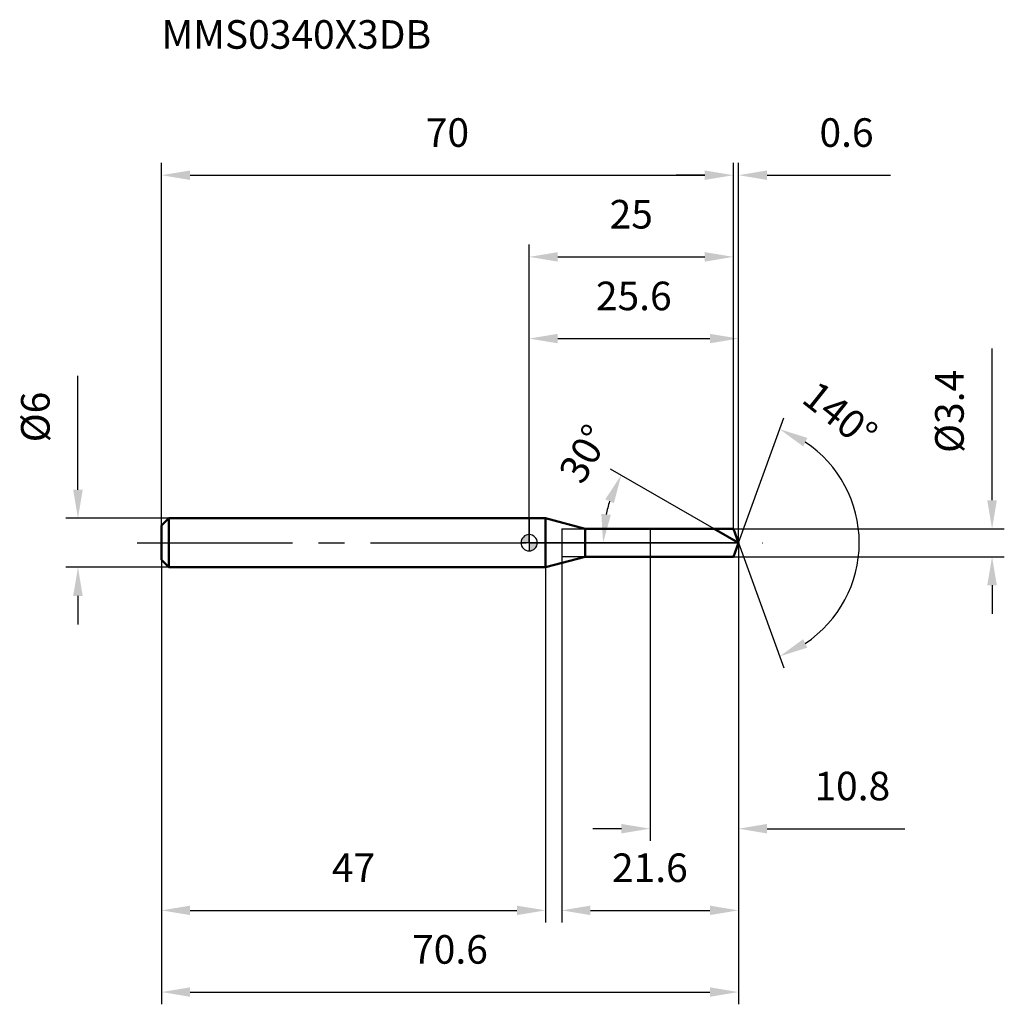
# Model space of a CAD drawing. Units: millimetres. Extents: x -62 to 58, y -56 to 64.
import ezdxf

# ---------------------------------------------------------------- set-up
doc = ezdxf.new("R2010")
doc.units = ezdxf.units.MM
doc.linetypes.add('CENTER2', pattern=[28.575, 19.05, -3.175, 3.175, -3.175])
for name, color, linetype, lineweight in [('1', 4, 'Continuous', 50), ('2', 7, 'Continuous', 25), ('4', 2, 'CENTER2', 25), ('cut', 1, 'Continuous', 25), ('nocut', 7, 'Continuous', 25), ('sk1', 4, 'Continuous', 50), ('sk2', 7, 'Continuous', 25), ('sk4', 2, 'CENTER2', 25), ('sk6', 5, 'Continuous', 35)]:
    doc.layers.add(name, color=color, linetype=linetype, lineweight=lineweight)
doc.layers.add('7', color=5, linetype='Continuous')
doc.styles.add('simplex', font='txt.shx', dxfattribs={"height": 3.5})
doc.styles.get("Standard").update_dxf_attribs({"font": 'txt.shx', "bigfont": '@extfont2.shx'})
doc.dimstyles.new('コピー - ISO-25', dxfattribs={"dimscale": 0, "dimtxt": 3.5, "dimasz": 3.5, "dimexe": 1.5, "dimexo": 0, "dimgap": 2.3, "dimtad": 1, "dimdsep": 46, "dimtxsty": 'simplex', "dimcen": 0.09, "dimclrd": 256, "dimclre": 256, "dimclrt": 256, "dimadec": 1, "dimazin": 2, "dimtfac": 1, "dimtofl": 0, "dimtmove": 0, "dimatfit": 3, "dimfxl": 1, "dimtolj": 1, "dimlwd": -1, "dimlwe": -1, "dimarcsym": 0})

# ---------------------------------------------------------------- blocks, each defined once
blk = doc.blocks.new('zero block')
h = blk.add_hatch(color=7)
h.paths.add_polyline_path([(0, 1, 0.414214), (-1, 0), (0, 0)])
h.paths.add_polyline_path([(1, 0), (0, 0), (0, -1, 0.414214)])
at = {"color": 7, "ltscale": 0.2}
for p, q in [((-1, 0), (1, 0)), ((0, -1), (0, 1))]:
    blk.add_line(p, q, dxfattribs=at)
for start, end in [(90, 180), (180, 270), (0, 90), (270, 0)]:
    blk.add_arc((0, 0), 1, start, end, dxfattribs=at)
blk = doc.blocks.new('*D28')
at = {"layer": 'Defpoints', "color": 0}
for p in [(25, 45), (-45, 2.1), (25, 1.7)]:
    blk.add_point(p, dxfattribs=at)
at = {"layer": 'sk2'}
for p, q in [((-45, 2.1), (-45, 46.5)), ((25, 1.7), (25, 46.5)), ((-41.5, 45), (21.5, 45))]:
    blk.add_line(p, q, dxfattribs=at)
for points in [[(-41.5, 45.58), (-41.5, 44.42), (-45, 45)], [(21.5, 44.42), (21.5, 45.58), (25, 45)]]:
    blk.add_solid(points, dxfattribs=at)
at = {"layer": 'sk2', "insert": (-10, 51.97), "char_height": 3.5, "attachment_point": 2, "line_spacing_factor": 0.9, "style": 'simplex'}
blk.add_mtext('\\A1;70', dxfattribs=at)
blk = doc.blocks.new('*D29')
at = {"layer": 'Defpoints', "color": 0}
for p in [(-44.1, 3), (-55.23, -3), (-44.1, -3)]:
    blk.add_point(p, dxfattribs=at)
at = {"layer": 'sk2'}
for p, q in [((-55.23, 6.5), (-55.23, 20.43)), ((-44.1, 3), (-56.73, 3)), ((-44.1, -3), (-56.73, -3)), ((-55.23, -6.5), (-55.23, -10))]:
    blk.add_line(p, q, dxfattribs=at)
for points in [[(-55.82, 6.5), (-54.65, 6.5), (-55.23, 3)], [(-54.65, -6.5), (-55.82, -6.5), (-55.23, -3)]]:
    blk.add_solid(points, dxfattribs=at)
at = {"layer": 'sk2', "insert": (-62.2, 12.3), "char_height": 3.5, "attachment_point": 1, "rotation": 90, "line_spacing_factor": 0.9, "style": 'simplex'}
blk.add_mtext('\\A1;%%c6', dxfattribs=at)
blk = doc.blocks.new('*D30')
at = {"layer": 'Defpoints', "color": 0}
for p in [(-45, -2.1), (2, -2.1), (2, -45)]:
    blk.add_point(p, dxfattribs=at)
at = {"layer": 'sk2'}
for p, q in [((-45, -2.1), (-45, -46.5)), ((2, -2.1), (2, -46.5)), ((-41.5, -45), (-1.5, -45))]:
    blk.add_line(p, q, dxfattribs=at)
for points in [[(-41.5, -44.42), (-41.5, -45.58), (-45, -45)], [(-1.5, -45.58), (-1.5, -44.42), (2, -45)]]:
    blk.add_solid(points, dxfattribs=at)
at = {"layer": 'sk2', "insert": (-21.5, -38.03), "char_height": 3.5, "attachment_point": 2, "line_spacing_factor": 0.9, "style": 'simplex'}
blk.add_mtext('\\A1;47', dxfattribs=at)
blk = doc.blocks.new('*D31')
at = {"layer": '2'}
for p, q in [((0, 0), (0, 26.5)), ((25.62, 0), (25.62, 26.5)), ((3.5, 25), (22.12, 25))]:
    blk.add_line(p, q, dxfattribs=at)
for points in [[(3.5, 25.58), (3.5, 24.42), (0, 25)], [(22.12, 24.42), (22.12, 25.58), (25.62, 25)]]:
    blk.add_solid(points, dxfattribs=at)
at = {"layer": 'Defpoints', "color": 0}
for p in [(25.62, 25), (0, 0), (25.62, 0)]:
    blk.add_point(p, dxfattribs=at)
at = {"layer": '2', "insert": (12.81, 31.97), "char_height": 3.5, "attachment_point": 2, "line_spacing_factor": 0.9, "style": 'simplex'}
blk.add_mtext('\\A1;25.6', dxfattribs=at)
blk = doc.blocks.new('*D32')
at = {"layer": '2'}
for p, q in [((25, 1.7), (25, 46.5)), ((25.62, 0), (25.62, 46.5)), ((21.5, 45), (18, 45)), ((29.12, 45), (44.25, 45))]:
    blk.add_line(p, q, dxfattribs=at)
for points in [[(21.5, 44.42), (21.5, 45.58), (25, 45)], [(29.12, 45.58), (29.12, 44.42), (25.62, 45)]]:
    blk.add_solid(points, dxfattribs=at)
at = {"layer": 'Defpoints', "color": 0}
for p in [(25.62, 45), (25, 1.7), (25.62, 0)]:
    blk.add_point(p, dxfattribs=at)
at = {"layer": '2', "insert": (35.54, 51.97), "char_height": 3.5, "attachment_point": 1, "line_spacing_factor": 0.9, "style": 'simplex'}
blk.add_mtext('\\A1;0.6', dxfattribs=at)
blk = doc.blocks.new('*D33')
at = {"layer": 'Defpoints', "color": 0}
for p in [(-45, 0), (25.62, 0), (25.62, -55)]:
    blk.add_point(p, dxfattribs=at)
at = {"layer": 'sk2'}
for p, q in [((-45, 0), (-45, -56.5)), ((25.62, 0), (25.62, -56.5)), ((-41.5, -55), (22.12, -55))]:
    blk.add_line(p, q, dxfattribs=at)
for points in [[(-41.5, -54.42), (-41.5, -55.58), (-45, -55)], [(22.12, -55.58), (22.12, -54.42), (25.62, -55)]]:
    blk.add_solid(points, dxfattribs=at)
at = {"layer": 'sk2', "insert": (-9.69, -48.03), "char_height": 3.5, "attachment_point": 2, "line_spacing_factor": 0.9, "style": 'simplex'}
blk.add_mtext('\\A1;70.6', dxfattribs=at)
blk = doc.blocks.new('*D34')
at = {"layer": '2'}
for p, q in [((56.67, 5.2), (56.67, 23.8)), ((25, 1.7), (58.17, 1.7)), ((25, -1.7), (58.17, -1.7)), ((56.67, -5.2), (56.67, -8.7))]:
    blk.add_line(p, q, dxfattribs=at)
for points in [[(56.08, 5.2), (57.25, 5.2), (56.67, 1.7)], [(57.25, -5.2), (56.08, -5.2), (56.67, -1.7)]]:
    blk.add_solid(points, dxfattribs=at)
at = {"layer": 'Defpoints', "color": 0}
for p in [(25, 1.7), (25, -1.7), (56.67, -1.7)]:
    blk.add_point(p, dxfattribs=at)
at = {"layer": '2', "insert": (49.7, 11), "char_height": 3.5, "attachment_point": 1, "rotation": 90, "line_spacing_factor": 0.9, "style": 'simplex'}
blk.add_mtext('\\A1;%%c3.4', dxfattribs=at)
blk = doc.blocks.new('*D35')
at = {"layer": '2'}
for p, q in [((22.67, 1.7), (9.97, 9.03)), ((25.62, 0), (7.55, 0))]:
    blk.add_line(p, q, dxfattribs=at)
blk.add_arc((25.62, 0), 16.57, 162.1263, 167.8737, dxfattribs=at)
for points in [[(10.38, 4.85), (9.32, 5.32), (11.27, 8.28)], [(8.84, 3.54), (10, 3.42), (9.05, 0)]]:
    blk.add_solid(points, dxfattribs=at)
at = {"layer": 'Defpoints', "color": 0}
for p in [(9.3, 2.88), (22.67, 1.7), (22.84, 1.61), (25.62, 0), (25.8, 0)]:
    blk.add_point(p, dxfattribs=at)
at = {"layer": '2', "insert": (5.24, 11.77), "char_height": 3.5, "attachment_point": 2, "rotation": 60, "line_spacing_factor": 0.9, "style": 'simplex'}
blk.add_mtext('\\A1;30%%d', dxfattribs=at)
blk = doc.blocks.new('*D36')
at = {"layer": '2'}
for p, q in [((4, -1.7), (4, -46.5)), ((25.62, -1.5), (25.62, -46.5)), ((7.5, -45), (22.12, -45))]:
    blk.add_line(p, q, dxfattribs=at)
for points in [[(7.5, -44.42), (7.5, -45.58), (4, -45)], [(22.12, -45.58), (22.12, -44.42), (25.62, -45)]]:
    blk.add_solid(points, dxfattribs=at)
at = {"layer": 'Defpoints', "color": 0}
for p in [(4, -1.7), (25.62, -1.5), (25.62, -45)]:
    blk.add_point(p, dxfattribs=at)
at = {"layer": '2', "insert": (10.14, -38.03), "char_height": 3.5, "attachment_point": 1, "line_spacing_factor": 0.9, "style": 'simplex'}
blk.add_mtext('\\A1;21.6', dxfattribs=at)
blk = doc.blocks.new('*D37')
at = {"layer": '2'}
for p, q in [((14.8, 0), (14.8, -36.5)), ((25.62, 0), (25.62, -36.5)), ((11.3, -35), (7.8, -35)), ((29.12, -35), (45.97, -35))]:
    blk.add_line(p, q, dxfattribs=at)
for points in [[(11.3, -35.58), (11.3, -34.42), (14.8, -35)], [(29.12, -34.42), (29.12, -35.58), (25.62, -35)]]:
    blk.add_solid(points, dxfattribs=at)
at = {"layer": 'Defpoints', "color": 0}
for p in [(14.8, 0), (25.62, 0), (25.62, -35)]:
    blk.add_point(p, dxfattribs=at)
at = {"layer": '2', "insert": (34.92, -28.03), "char_height": 3.5, "attachment_point": 1, "line_spacing_factor": 0.9, "style": 'simplex'}
blk.add_mtext('\\A1;10.8', dxfattribs=at)
blk = doc.blocks.new('*D38')
at = {"layer": '2'}
for p, q in [((0, 0), (0, 36.5)), ((25, 1.7), (25, 36.5)), ((3.5, 35), (21.5, 35))]:
    blk.add_line(p, q, dxfattribs=at)
for points in [[(3.5, 35.58), (3.5, 34.42), (0, 35)], [(21.5, 34.42), (21.5, 35.58), (25, 35)]]:
    blk.add_solid(points, dxfattribs=at)
at = {"layer": 'Defpoints', "color": 0}
for p in [(25, 35), (25, 1.7), (0, 0)]:
    blk.add_point(p, dxfattribs=at)
at = {"layer": '2', "insert": (12.5, 41.97), "char_height": 3.5, "attachment_point": 2, "line_spacing_factor": 0.9, "style": 'simplex'}
blk.add_mtext('\\A1;25', dxfattribs=at)
blk = doc.blocks.new('*D39')
at = {"layer": '2'}
for q in [(31.19, 15.31), (31.19, -15.31)]:
    blk.add_line((25.62, 0), q, dxfattribs=at)
blk.add_arc((25.62, 0), 14.79, 303.5897, 56.4103, dxfattribs=at)
for points in [[(34.06, 12.84), (33.54, 11.8), (30.68, 13.9)], [(33.54, -11.8), (34.06, -12.84), (30.68, -13.9)]]:
    blk.add_solid(points, dxfattribs=at)
at = {"layer": 'Defpoints', "color": 0}
for p in [(25.59, 0.07), (25.62, 0), (25.62, 0), (25.59, -0.07), (39.2, -5.86)]:
    blk.add_point(p, dxfattribs=at)
at = {"layer": '2', "insert": (39.16, 17.03), "char_height": 3.5, "attachment_point": 2, "rotation": 321.502, "line_spacing_factor": 0.9, "style": 'simplex'}
blk.add_mtext('\\A1;140%%d', dxfattribs=at)

msp = doc.modelspace()

# ---------------------------------------------------------------- linework, layer by layer
at = {"layer": '1'}
for p, q in [((2, 3), (0, 3)), ((6.85, 1.7), (2, 3)), ((2, 3), (2, -3)), ((6.85, 1.7), (25, 1.7)), ((6.85, -1.7), (6.85, 1.7)), ((25.62, 0), (22.67, 1.7)), ((25, 1.7), (25.62, 0)), ((25.62, 0), (25, -1.7)), ((2, -3), (6.85, -1.7)), ((25, -1.7), (6.85, -1.7)), ((0, -3), (2, -3))]:
    msp.add_line(p, q, dxfattribs=at)
at = {"layer": '4'}
msp.add_line((0, 0), (28.62, 0), dxfattribs=at)
at = {"layer": '7'}
for p, q in [((4, 1.7), (25, 1.7)), ((4, 1.7), (4, -1.7)), ((25, 1.7), (25.62, 0)), ((25.62, 0), (25, -1.7)), ((25, -1.7), (4, -1.7))]:
    msp.add_line(p, q, dxfattribs=at)
at = {"layer": 'cut'}
for p, q in [((25, 1.7), (14.8, 1.7)), ((14.8, 1.7), (14.8, 0)), ((25, 1.7), (25.62, 0)), ((14.8, 0), (25.62, 0))]:
    msp.add_line(p, q, dxfattribs=at)
at = {"layer": 'nocut'}
for p, q in [((2, 3), (0, 3)), ((0, 3), (0, 0)), ((6.85, 1.7), (2, 3)), ((6.85, 1.7), (14.8, 1.7)), ((14.8, 1.7), (14.8, 0)), ((14.8, 0), (0, 0))]:
    msp.add_line(p, q, dxfattribs=at)
at = {"layer": 'sk1'}
for p, q in [((-45, 2.1), (-44.1, 3)), ((-44.1, 3), (-44.1, -3)), ((0, 3), (-44.1, 3)), ((-45, 2.1), (-45, -2.1)), ((-45, -2.1), (-44.1, -3)), ((-44.1, -3), (0, -3))]:
    msp.add_line(p, q, dxfattribs=at)
at = {"layer": 'sk4'}
msp.add_line((-48, 0), (0, 0), dxfattribs=at)

# ---------------------------------------------------------------- block references
at = {"rotation": 180}
msp.add_blockref('zero block', (0, 0), dxfattribs=at)

# ---------------------------------------------------------------- texts
at = {"layer": 'sk6', "insert": (-45, 63.98), "char_height": 3.5, "width": 32.725, "attachment_point": 1, "line_spacing_factor": 0.9}
msp.add_mtext('MMS0340X3DB', dxfattribs=at)

# ---------------------------------------------------------------- dimensions: what is measured, and where the dimension line sits
at = {"layer": '2'}
dim = msp.add_linear_dim(base=(25.62, 45), p1=(25, 1.7), p2=(25.62, 0), dimstyle='コピー - ISO-25', override={"dimscale": 1, "dimdec": 1}, dxfattribs=at)
dim.commit()
dim.dimension.update_dxf_attribs({"geometry": '*D32', "text_midpoint": (38.74, 45), "dimtype": 160})
for base, p1, p2, picture, middle in [((25, 35), (0, 0), (25, 1.7), '*D38', (12.5, 39.63)), ((25.62, 25), (0, 0), (25.62, 0), '*D31', (12.81, 29.63)), ((25.62, -35), (14.8, 0), (25.62, 0), '*D37', (39.29, -30.37)), ((25.62, -45), (4, -1.7), (25.62, -1.5), '*D36', (14.81, -40.37))]:
    dim = msp.add_linear_dim(base=base, p1=p1, p2=p2, dimstyle='コピー - ISO-25', override={"dimscale": 1, "dimdec": 1}, dxfattribs=at)
    dim.commit()
    dim.dimension.update_dxf_attribs({"geometry": picture, "text_midpoint": middle})
dim = msp.add_linear_dim(base=(56.67, -1.7), p1=(25, 1.7), p2=(25, -1.7), angle=270, text='%%c<>', dimstyle='コピー - ISO-25', override={"dimscale": 1, "dimdec": 1}, dxfattribs=at)
dim.commit()
dim.dimension.update_dxf_attribs({"geometry": '*D34', "text_midpoint": (56.67, 16.25), "dimtype": 160})
for base, line1, line2, picture, middle in [((39.2001, -5.8584), ((25.5942, 0.0674), (25.6187, 0)), ((25.5942, -0.0674), (25.6187, 0)), '*D39', (34.826, 11.5759)), ((9.3023, 2.877), ((22.8354, 1.607), (22.6743, 1.7)), ((25.8048, 0), (25.6187, 0)), '*D35', (11.2703, 8.2841))]:
    dim = msp.add_angular_dim_2l(base=base, line1=line1, line2=line2, dimstyle='コピー - ISO-25', override={"dimscale": 1, "dimdec": 1}, dxfattribs=at)
    dim.commit()
    dim.dimension.update_dxf_attribs({"geometry": picture, "text_midpoint": middle, "dimtype": 162})
at = {"layer": 'sk2'}
for base, p1, p2, picture, middle in [((25, 45), (-45, 2.1), (25, 1.7), '*D28', (-10, 49.63)), ((25.62, -55), (-45, 0), (25.62, 0), '*D33', (-9.69, -50.37)), ((2, -45), (-45, -2.1), (2, -2.1), '*D30', (-21.5, -40.37))]:
    dim = msp.add_linear_dim(base=base, p1=p1, p2=p2, dimstyle='コピー - ISO-25', override={"dimscale": 1, "dimdec": 1}, dxfattribs=at)
    dim.commit()
    dim.dimension.update_dxf_attribs({"geometry": picture, "text_midpoint": middle})
dim = msp.add_linear_dim(base=(-55.23, -3), p1=(-44.1, 3), p2=(-44.1, -3), angle=270, text='%%c<>', dimstyle='コピー - ISO-25', override={"dimscale": 1, "dimdec": 1}, dxfattribs=at)
dim.commit()
dim.dimension.update_dxf_attribs({"geometry": '*D29', "text_midpoint": (-55.23, 15.22), "dimtype": 160})

doc.saveas('drawing.dxf')
